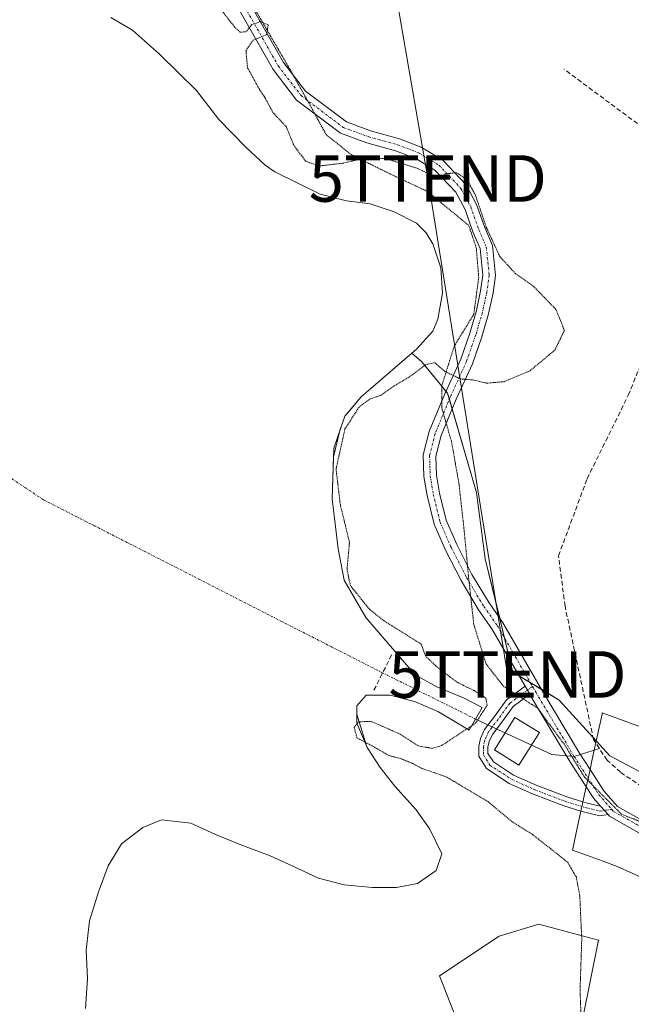
# Model space of a CAD drawing. Units: metres. Extents: x 598281 to 601763, y 4652781 to 4655142.
# Drawn here: x 599738 to 599869, y 4654512 to 4654724 of the extents above; entities that cross this region are included whole.
import ezdxf
from ezdxf.enums import TextEntityAlignment as Align

# ---------------------------------------------------------------- set-up
doc = ezdxf.new("R2010")
doc.units = ezdxf.units.M
doc.header["$MEASUREMENT"] = 0
for name, pattern in [('TRAZO_Y_PUNTO', [1, 0.5, -0.25, 0, -0.25]), ('TRAZOS2', [0.375, 0.25, -0.125]), ('TRAZOSX2', [1.5, 1, -0.5])]:
    doc.linetypes.add(name, pattern=pattern)
doc.layers.get('0').update_dxf_attribs({"lineweight": 5})
for name, color, linetype, lineweight in [('Camino', 19, 'Continuous', 0), ('Camino Cxs', 19, 'Continuous', 0), ('Camino eje', 39, 'TRAZO_Y_PUNTO', 13), ('Corriente artificial lineal', 5, 'TRAZOSX2', 13), ('Corriente natural eje', 5, 'TRAZO_Y_PUNTO', 0), ('Corriente natural lineal', 142, 'Continuous', 13), ('Cultivos herbáceos CxS', 92, 'Continuous', 0), ('Curva de nivel normal depresión', 36, 'TRAZOS2', 0), ('Edificación ligera', 1, 'Continuous', 0), ('Edificación ligera Cxs', 1, 'Continuous', 0), ('Estanque', 2, 'Continuous', 0), ('Estanque Cxs', 2, 'Continuous', 0), ('Matorral', 135, 'Continuous', 0), ('Matorral CxS', 135, 'Continuous', 0), ('Muro lineal', 1, 'TRAZOSX2', 13), ('Pista no pavimentada', 254, 'Continuous', 13), ('Pista no pavimentada Cxs', 254, 'Continuous', 0), ('Pista pavimentada eje', 135, 'TRAZO_Y_PUNTO', 0), ('Suelo desnudo', 252, 'Continuous', 0), ('Suelo desnudo CxS', 43, 'Continuous', 0), ('Tendido', 6, 'Continuous', 0), ('Torre de tendido puntual', 7, 'Continuous', 0), ('Vía pecuaria', 92, 'Continuous', 13), ('Vía pecuaria CxS', 92, 'Continuous', 13), ('Vía pecuaria eje', 92, 'TRAZOS2', 0)]:
    doc.layers.add(name, color=color, linetype=linetype, lineweight=lineweight)

# ---------------------------------------------------------------- blocks, each defined once
blk = doc.blocks.new('*U153')
at = {"layer": 'Cultivos herbáceos CxS', "color": 92, "linetype": 'Continuous', "lineweight": 0}
for points in [[(599833.97, 4654502.96, 465.13), (599827.99, 4654518.33, 464.09), (599840.8, 4654526.87, 464.14), (599849.34, 4654529.43, 464.21), (599855.74, 4654527.72, 464.4), (599862.14, 4654526.01, 466.12), (599858.73, 4654508.93, 465.17)], [(599899.01, 4654547.43, 469.18), (599864.59, 4654565.61, 468.26), (599853.71, 4654577.6, 466.67), (599843.78, 4654583.6, 465.85), (599837.8, 4654607.97, 466.59), (599835.96, 4654622.23, 466.67), (599829.72, 4654643.52, 465.27), (599824.17, 4654650.25, 464.7), (599822, 4654652.14, 464.35), (599823.02, 4654653.02, 464.36), (599826.54, 4654656.87, 464.61), (599827.66, 4654659.43, 464.5), (599828.62, 4654665.04, 464.4), (599828.3, 4654670.48, 464.26), (599826.54, 4654675.61, 464.22), (599825.09, 4654678.01, 464.27), (599823.01, 4654680.09, 464.17), (599818.21, 4654682.49, 464.23), (599813.08, 4654684.25, 464.1), (599807.95, 4654684.89, 464.13), (599802.35, 4654686.33, 464.18), (599792.58, 4654691.13, 464.31), (599790.49, 4654692.57, 464.26), (599786.33, 4654696.42, 464.31), (599780.56, 4654702.34, 464.07), (599775.75, 4654708.59, 464.11), (599767.74, 4654716.43, 464.04), (599761.97, 4654721.55, 464.14), (599757.33, 4654724.27, 464.23)]]:
    blk.add_polyline3d(points, dxfattribs=at)
blk = doc.blocks.new('*U161')
at = {"layer": 'Matorral CxS', "color": 135, "linetype": 'Continuous', "lineweight": 0}
for points in [[(599858.73, 4654508.93, 465.17), (599862.14, 4654526.01, 466.12), (599855.74, 4654527.72, 464.4), (599849.34, 4654529.43, 464.21), (599840.8, 4654526.87, 464.14), (599827.99, 4654518.33, 464.09), (599833.97, 4654502.96, 465.13)], [(599751.86, 4654511.33, 464.01), (599752.27, 4654517.71, 463.91), (599752.01, 4654523.86, 463.8), (599752.75, 4654530.14, 463.62), (599754.62, 4654536.4, 463.6), (599756.71, 4654541.95, 463.6), (599759.63, 4654546.67, 463.43), (599764.15, 4654550.17, 463.43), (599768.21, 4654551.82, 463.59), (599774.53, 4654551.11, 463.46), (599779.82, 4654548.72, 463.31), (599785.23, 4654546.5, 463.36), (599791.55, 4654544.08, 463.25), (599796.32, 4654541.99, 463.23), (599801.95, 4654539.29, 463.19), (599807.47, 4654537.86, 463.33), (599813.61, 4654537.28, 463.72), (599818.73, 4654537.29, 463.82), (599823.26, 4654538.17, 464.07), (599827.23, 4654540.98, 464.18), (599828.47, 4654544.56, 464.22), (599825.93, 4654549.84, 464.04), (599822.98, 4654554.03, 463.95), (599818.37, 4654559.09, 463.88), (599815.19, 4654563.06, 464.12), (599812.41, 4654567.4, 464.57), (599812.27, 4654567.72, 464.61), (599812.31, 4654567.76, 464.63), (599810.19, 4654574.59, 464.38), (599810.2, 4654576.36, 463.92), (599812.2, 4654578.66, 463.41), (599817.36, 4654578.67, 463.57), (599822.79, 4654577.22, 463.97), (599827.77, 4654575.08, 464.08), (599832.18, 4654572.39, 464.02), (599834.38, 4654571.14, 464.76), (599837.17, 4654575.96, 464.73), (599833.16, 4654578.07, 464.33), (599827.54, 4654580.38, 464.49), (599822.63, 4654583.05, 464.21), (599822.65, 4654583.05, 464.21), (599812.15, 4654595.36, 464.05), (599807.5, 4654603.37, 464.45), (599806.22, 4654610.1, 464.09), (599804.93, 4654620.83, 464.42), (599805.19, 4654629.84, 464.68), (599806.57, 4654635.52, 464.46), (599807.65, 4654638.6, 464.1), (599808.56, 4654639.68, 464.27), (599811.17, 4654642.77, 464.73), (599822, 4654652.14, 464.35), (599824.17, 4654650.25, 464.7), (599829.72, 4654643.52, 465.27), (599835.96, 4654622.23, 466.67), (599837.8, 4654607.97, 466.59), (599843.78, 4654583.6, 465.85), (599843.78, 4654583.6, 465.85), (599853.71, 4654577.6, 466.67), (599864.59, 4654565.61, 468.26), (599899.01, 4654547.43, 469.18)]]:
    blk.add_polyline3d(points, dxfattribs=at)
blk = doc.blocks.new('5TTEND')
blk.add_text('5TTEND', height=10).set_placement((0, 0), align=Align.MIDDLE_CENTER)

msp = doc.modelspace()

# ---------------------------------------------------------------- linework, layer by layer
at = {"layer": 'Camino', "color": 19, "linetype": 'Continuous', "lineweight": 0}
for points in [[(599858.41, 4654553.73, 467.76), (599854.71, 4654554.86, 467.33), (599847.98, 4654557.42, 466.38), (599842.96, 4654559.69, 465.87), (599838.11, 4654562.87, 465.57), (599836.41, 4654565.52, 465.54), (599836.41, 4654567.67, 465.5), (599836.77, 4654569.3, 465.4), (599837.66, 4654571.25, 465.22), (599839.78, 4654574.03, 465.24), (599842.41, 4654577.64, 465.57), (599846.39, 4654580.57, 465.85)], [(599847.4, 4654578.82, 465.85), (599843.84, 4654576.21, 465.61), (599841.39, 4654572.83, 465.46), (599839.38, 4654570.21, 465.41), (599838.68, 4654568.67, 465.5), (599838.41, 4654567.45, 465.53), (599838.41, 4654566.1, 465.55), (599839.56, 4654564.31, 465.6), (599843.92, 4654561.45, 465.8), (599848.75, 4654559.27, 466.44), (599855.35, 4654556.76, 467.35), (599858.84, 4654555.69, 467.72)], [(599846.39, 4654580.57, 465.85), (599847.4, 4654578.82, 465.85)], [(599858.84, 4654555.69, 467.72), (599859.77, 4654555.41, 467.81)], [(599864.23, 4654552.97, 468.29), (599862.48, 4654552.71, 468.14), (599859.25, 4654553.48, 467.85), (599858.41, 4654553.73, 467.76)], [(599859.77, 4654555.41, 467.81), (599862.57, 4654554.75, 468.08), (599862.64, 4654554.76, 468.08)], [(599862.64, 4654554.76, 468.08), (599864.23, 4654552.97, 468.29)]]:
    msp.add_polyline3d(points, dxfattribs=at)
at = {"layer": 'Camino Cxs', "color": 19, "linetype": 'Continuous', "lineweight": 0}
msp.add_polyline3d([(599859.77, 4654555.41, 467.81), (599862.57, 4654554.75, 468.08), (599862.64, 4654554.76, 468.08), (599864.23, 4654552.97, 468.29), (599862.48, 4654552.71, 468.14), (599859.25, 4654553.48, 467.85), (599858.41, 4654553.73, 467.76), (599854.71, 4654554.86, 467.33), (599847.98, 4654557.42, 466.38), (599842.96, 4654559.69, 465.87), (599838.11, 4654562.87, 465.57), (599836.41, 4654565.52, 465.54), (599836.41, 4654567.67, 465.5), (599836.77, 4654569.3, 465.4), (599837.66, 4654571.25, 465.22), (599839.78, 4654574.03, 465.24), (599842.41, 4654577.64, 465.57), (599846.39, 4654580.57, 465.85), (599847.4, 4654578.82, 465.85), (599843.84, 4654576.21, 465.61), (599841.39, 4654572.83, 465.46), (599839.38, 4654570.21, 465.41), (599838.68, 4654568.67, 465.5), (599838.41, 4654567.45, 465.53), (599838.41, 4654566.1, 465.55), (599839.56, 4654564.31, 465.6), (599843.92, 4654561.45, 465.8), (599848.75, 4654559.27, 466.44), (599855.35, 4654556.76, 467.35), (599858.84, 4654555.69, 467.72), (599859.77, 4654555.41, 467.81)], close=True, dxfattribs=at)
at = {"layer": 'Camino eje', "color": 39, "linetype": 'TRAZO_Y_PUNTO', "lineweight": 13}
msp.add_polyline3d([(599847.99, 4654580.5, 465.99), (599843.12, 4654576.92, 465.59), (599840.58, 4654573.43, 465.35), (599838.52, 4654570.73, 465.33), (599837.73, 4654568.99, 465.46), (599837.41, 4654567.56, 465.52), (599837.41, 4654565.81, 465.55), (599838.84, 4654563.59, 465.61), (599843.44, 4654560.57, 465.84), (599848.36, 4654558.35, 466.47), (599855.03, 4654555.81, 467.34), (599859.51, 4654554.44, 467.83), (599862.52, 4654553.73, 468.13), (599865.03, 4654554.1, 468.31)], dxfattribs=at)
at = {"layer": 'Corriente artificial lineal', "color": 5, "linetype": 'TRAZOSX2', "lineweight": 13}
msp.add_polyline3d([(599900.41, 4654545.05, 469.22), (599900.3, 4654545.12, 469.22), (599878.96, 4654553.87, 469.11), (599866.92, 4654562.07, 468.34), (599864.01, 4654564.67, 468.02), (599862.36, 4654567.18, 468.03), (599861.1, 4654569.1, 467.95), (599854.98, 4654597.77, 467.98), (599853.57, 4654608.58, 468.04), (599859.74, 4654625.17, 468.27), (599868.59, 4654643.11, 468.1), (599872.65, 4654653.12, 468.28), (599881.47, 4654677.03, 468.09), (599883.68, 4654685.44, 468.01), (599882.59, 4654692.55, 467.67), (599854.75, 4654713.2, 467.44)], dxfattribs=at)
at = {"layer": 'Corriente natural eje', "color": 5, "linetype": 'TRAZO_Y_PUNTO', "lineweight": 0}
msp.add_polyline3d([(599835.75, 4654573.51, 464.66), (599815.75, 4654583.42, 463.32), (599742.82, 4654620.63, 463.14), (599688.61, 4654656.61, 463.14), (599641.78, 4654702.65, 463.14), (599607.64, 4654747.9, 463.15), (599592.56, 4654782.82, 463.16)], dxfattribs=at)
at = {"layer": 'Corriente natural lineal', "color": 142, "linetype": 'Continuous', "lineweight": 13}
msp.add_polyline3d([(599862.36, 4654567.18, 468.03), (599856.94, 4654565.44, 466.82), (599852.14, 4654565.88, 466.27), (599835.75, 4654573.51, 464.66)], dxfattribs=at)
at = {"layer": 'Cultivos herbáceos CxS', "color": 92, "linetype": 'Continuous', "lineweight": 0}
for points in [[(599822, 4654652.14, 464.35), (599823.02, 4654653.02, 464.36), (599826.54, 4654656.87, 464.61), (599827.66, 4654659.43, 464.5), (599828.62, 4654665.04, 464.4), (599828.3, 4654670.48, 464.26), (599826.54, 4654675.61, 464.22), (599825.09, 4654678.01, 464.27), (599823.01, 4654680.09, 464.17), (599818.21, 4654682.49, 464.23), (599813.08, 4654684.25, 464.1), (599807.95, 4654684.89, 464.13), (599802.35, 4654686.33, 464.18), (599792.58, 4654691.13, 464.31), (599790.49, 4654692.57, 464.26), (599786.33, 4654696.42, 464.31), (599780.56, 4654702.34, 464.07), (599775.75, 4654708.59, 464.11), (599767.74, 4654716.43, 464.04), (599761.97, 4654721.55, 464.14), (599757.33, 4654724.27, 464.23)], [(599899.01, 4654547.43, 469.18), (599864.59, 4654565.61, 468.26), (599861.68, 4654568.81, 468.08), (599861, 4654569.56, 467.96), (599853.71, 4654577.6, 466.67), (599849.89, 4654579.9, 466.1), (599847.5, 4654581.35, 465.99), (599845.1, 4654582.8, 465.88), (599843.78, 4654583.6, 465.85), (599843.14, 4654586.18, 465.86), (599841.99, 4654590.87, 465.89), (599840.93, 4654595.21, 466.01), (599837.8, 4654607.97, 466.59), (599835.96, 4654622.23, 466.67), (599830.7, 4654640.16, 465.59), (599830.1, 4654642.23, 465.39), (599829.72, 4654643.52, 465.27), (599829.37, 4654643.94, 465.25), (599828.48, 4654645.02, 465.22), (599824.17, 4654650.25, 464.7), (599822, 4654652.14, 464.35)], [(599833.97, 4654502.96, 465.13), (599827.99, 4654518.33, 464.09), (599840.8, 4654526.87, 464.14), (599849.34, 4654529.43, 464.21), (599855.74, 4654527.72, 464.4), (599862.14, 4654526.01, 466.12), (599858.73, 4654508.94, 465.17)]]:
    msp.add_polyline3d(points, dxfattribs=at)
at = {"layer": 'Curva de nivel normal depresión', "color": 36, "linetype": 'TRAZOS2', "lineweight": 0}
msp.add_polyline3d([(599858.56, 4654505.34, 465), (599858.21, 4654515.37, 465), (599858.58, 4654526.26, 465), (599858.14, 4654535.61, 465), (599857.41, 4654539.52, 465), (599855.52, 4654542.73, 465), (599852.56, 4654545.11, 465), (599847.88, 4654548.77, 465), (599843.56, 4654551.46, 465), (599838.49, 4654555.7, 465), (599829.53, 4654561.04, 465), (599824.14, 4654562.92, 465), (599822.14, 4654563.99, 465), (599819.74, 4654564.97, 465), (599817.16, 4654565.65, 465), (599813.5, 4654567.74, 465), (599810.24, 4654569.46, 465), (599809.61, 4654571.74, 465), (599810.58, 4654572.9, 465), (599813.25, 4654573.02, 465), (599815.76, 4654571.92, 465), (599819.3, 4654570.36, 465), (599823.43, 4654567.74, 465), (599826.41, 4654567.21, 465), (599828.41, 4654567.8, 465), (599835.74, 4654572.61, 465), (599838.22, 4654576.48, 465), (599837.96, 4654577.99, 465), (599835.68, 4654579.5, 465), (599831.77, 4654581.41, 465), (599827.52, 4654584.63, 465), (599824.96, 4654587.07, 465), (599824.07, 4654589.6, 465), (599816.06, 4654594.61, 465), (599812.9, 4654597.12, 465), (599808.82, 4654602.19, 465), (599808.1, 4654605.67, 465), (599808.62, 4654611.48, 465), (599806.66, 4654619.54, 465), (599805.73, 4654627.24, 465), (599807.66, 4654635.88, 465), (599810.69, 4654640.57, 465), (599813.05, 4654642.3, 465), (599815.42, 4654643.11, 465), (599817.94, 4654644.92, 465), (599821.5, 4654647.04, 465), (599825.06, 4654649.7, 465), (599827.02, 4654650.08, 465), (599829.06, 4654648.25, 465), (599832.49, 4654646.62, 465), (599835.42, 4654646.36, 465), (599838.12, 4654645.69, 465), (599841.88, 4654646.02, 465), (599847.46, 4654648.38, 465), (599852.79, 4654652.81, 465), (599854.84, 4654657.04, 465), (599853.03, 4654661.56, 465), (599848.16, 4654666.55, 465), (599844.31, 4654669.26, 465), (599840.95, 4654672.91, 465), (599838.04, 4654679.24, 465), (599835.7, 4654686.14, 465), (599833.9, 4654689.42, 465), (599831.68, 4654690.94, 465), (599829.25, 4654690.69, 465), (599827.63, 4654689.49, 465), (599826.5, 4654690.34, 465), (599823.16, 4654691.9, 465), (599816.52, 4654693.92, 465), (599812.52, 4654694.23, 465), (599807.4, 4654693, 465), (599802.12, 4654692.38, 465), (599799.16, 4654693.43, 465), (599796.57, 4654696.98, 465), (599795.05, 4654700.79, 465), (599792.24, 4654703.76, 465), (599790.37, 4654707.22, 465), (599789.15, 4654709, 465), (599786.7, 4654713.51, 465), (599786.37, 4654717.16, 465), (599787.9, 4654719.43, 465), (599790.8, 4654720.62, 465), (599791.14, 4654722.7, 465), (599789.47, 4654723.41, 465), (599787.64, 4654722.76, 465), (599786.37, 4654721.22, 465), (599785.11, 4654721.14, 465), (599783.9, 4654722.26, 465), (599778.15, 4654729.66, 465)], dxfattribs=at)
at = {"layer": 'Edificación ligera', "color": 1, "linetype": 'Continuous', "lineweight": 0}
msp.add_polyline3d([(599849.46, 4654570.6, 466.77), (599845.06, 4654563.6, 467), (599839.83, 4654566.87, 466.94), (599844.21, 4654573.87, 469.01), (599849.46, 4654570.6, 466.77)], dxfattribs=at)
at = {"layer": 'Edificación ligera Cxs', "color": 1, "linetype": 'Continuous', "lineweight": 0}
msp.add_polyline3d([(599849.46, 4654570.6, 466.77), (599845.06, 4654563.6, 467), (599839.83, 4654566.87, 466.94), (599844.21, 4654573.87, 469.01), (599849.46, 4654570.6, 466.77)], close=True, dxfattribs=at)
at = {"layer": 'Estanque', "color": 2, "linetype": 'Continuous', "lineweight": 0}
for points in [[(599757.33, 4654724.27, 464.23), (599761.97, 4654721.55, 464.14), (599767.74, 4654716.43, 464.04), (599775.75, 4654708.59, 464.11), (599780.56, 4654702.34, 464.07), (599786.33, 4654696.42, 464.31), (599790.49, 4654692.57, 464.26), (599792.58, 4654691.13, 464.31), (599802.35, 4654686.33, 464.18), (599807.95, 4654684.89, 464.13), (599813.08, 4654684.25, 464.1), (599818.21, 4654682.49, 464.23), (599823.01, 4654680.09, 464.17), (599825.09, 4654678.01, 464.27), (599826.54, 4654675.61, 464.22), (599828.3, 4654670.48, 464.26), (599828.62, 4654665.04, 464.4), (599827.66, 4654659.43, 464.5), (599826.54, 4654656.87, 464.61), (599823.02, 4654653.02, 464.36), (599811.17, 4654642.77, 464.73)], [(599811.17, 4654642.77, 464.73), (599807.65, 4654638.6, 464.1), (599805.25, 4654631.72, 464.58), (599804.93, 4654620.83, 464.42), (599806.22, 4654610.1, 464.09), (599807.5, 4654603.37, 464.45), (599812.15, 4654595.36, 464.05), (599822.65, 4654583.05, 464.21), (599822.63, 4654583.05, 464.21), (599827.54, 4654580.38, 464.49), (599833.16, 4654578.07, 464.33), (599837.17, 4654575.96, 464.73), (599834.38, 4654571.14, 464.76), (599832.18, 4654572.39, 464.02), (599827.77, 4654575.08, 464.08), (599822.79, 4654577.22, 463.97), (599817.36, 4654578.67, 463.57), (599812.2, 4654578.66, 463.41), (599810.2, 4654576.36, 463.92), (599810.18, 4654572.62, 464.61), (599812.41, 4654567.4, 464.57), (599815.19, 4654563.06, 464.12), (599818.37, 4654559.09, 463.88), (599822.98, 4654554.03, 463.95), (599825.93, 4654549.84, 464.04), (599828.47, 4654544.56, 464.22), (599827.23, 4654540.98, 464.18), (599823.26, 4654538.17, 464.07), (599818.73, 4654537.29, 463.82), (599813.61, 4654537.28, 463.72), (599807.47, 4654537.86, 463.33), (599801.95, 4654539.29, 463.19), (599796.32, 4654541.99, 463.23), (599791.55, 4654544.08, 463.25), (599785.23, 4654546.5, 463.36), (599779.82, 4654548.72, 463.31), (599774.53, 4654551.11, 463.46), (599768.21, 4654551.82, 463.59), (599764.15, 4654550.17, 463.43), (599759.63, 4654546.67, 463.43), (599756.71, 4654541.95, 463.6), (599754.62, 4654536.4, 463.6), (599752.75, 4654530.14, 463.62), (599752.01, 4654523.86, 463.8), (599752.27, 4654517.71, 463.91), (599751.86, 4654511.33, 464.01)]]:
    msp.add_polyline3d(points, dxfattribs=at)
at = {"layer": 'Estanque Cxs', "color": 2, "linetype": 'Continuous', "lineweight": 0}
msp.add_polyline3d([(599757.33, 4654724.27, 464.23), (599761.97, 4654721.55, 464.14), (599767.74, 4654716.43, 464.04), (599775.75, 4654708.59, 464.11), (599780.56, 4654702.34, 464.07), (599786.33, 4654696.42, 464.31), (599790.49, 4654692.57, 464.26), (599792.58, 4654691.13, 464.31), (599802.35, 4654686.33, 464.18), (599807.95, 4654684.89, 464.13), (599813.08, 4654684.25, 464.1), (599818.21, 4654682.49, 464.23), (599823.01, 4654680.09, 464.17), (599825.09, 4654678.01, 464.27), (599826.54, 4654675.61, 464.22), (599828.3, 4654670.48, 464.26), (599828.62, 4654665.04, 464.4), (599827.66, 4654659.43, 464.5), (599826.54, 4654656.87, 464.61), (599823.02, 4654653.02, 464.36), (599811.17, 4654642.77, 464.73), (599811.17, 4654642.77, 464.73), (599807.65, 4654638.6, 464.1), (599805.25, 4654631.72, 464.58), (599804.93, 4654620.83, 464.42), (599806.22, 4654610.1, 464.09), (599807.5, 4654603.37, 464.45), (599812.15, 4654595.36, 464.05), (599822.65, 4654583.05, 464.21), (599822.63, 4654583.05, 464.21), (599827.54, 4654580.38, 464.49), (599833.16, 4654578.07, 464.33), (599837.17, 4654575.96, 464.73), (599834.38, 4654571.14, 464.76), (599832.18, 4654572.39, 464.02), (599827.77, 4654575.08, 464.08), (599822.79, 4654577.22, 463.97), (599817.36, 4654578.67, 463.57), (599812.2, 4654578.66, 463.41), (599810.2, 4654576.36, 463.92), (599810.18, 4654572.62, 464.61), (599812.41, 4654567.4, 464.57), (599815.19, 4654563.06, 464.12), (599818.37, 4654559.09, 463.88), (599822.98, 4654554.03, 463.95), (599825.93, 4654549.84, 464.04), (599828.47, 4654544.56, 464.22), (599827.23, 4654540.98, 464.18), (599823.26, 4654538.17, 464.07), (599818.73, 4654537.29, 463.82), (599813.61, 4654537.28, 463.72), (599807.47, 4654537.86, 463.33), (599801.95, 4654539.29, 463.19), (599796.32, 4654541.99, 463.23), (599791.55, 4654544.08, 463.25), (599785.23, 4654546.5, 463.36), (599779.82, 4654548.72, 463.31), (599774.53, 4654551.11, 463.46), (599768.21, 4654551.82, 463.59), (599764.15, 4654550.17, 463.43), (599759.63, 4654546.67, 463.43), (599756.71, 4654541.95, 463.6), (599754.62, 4654536.4, 463.6), (599752.75, 4654530.14, 463.62), (599752.01, 4654523.86, 463.8), (599752.27, 4654517.71, 463.91), (599751.86, 4654511.33, 464.01)], dxfattribs=at)
at = {"layer": 'Matorral', "color": 135, "linetype": 'Continuous', "lineweight": 0}
for points in [[(599822, 4654652.14, 464.35), (599811.17, 4654642.77, 464.73), (599808.56, 4654639.68, 464.27), (599807.65, 4654638.6, 464.1), (599806.57, 4654635.52, 464.46), (599805.19, 4654629.84, 464.68), (599804.93, 4654620.83, 464.42), (599806.22, 4654610.1, 464.09), (599807.5, 4654603.37, 464.45), (599812.15, 4654595.36, 464.05), (599822.65, 4654583.05, 464.21), (599822.63, 4654583.05, 464.21), (599827.54, 4654580.38, 464.49), (599833.16, 4654578.07, 464.33), (599837.17, 4654575.96, 464.73), (599835.75, 4654573.51, 464.66), (599834.38, 4654571.14, 464.76), (599832.18, 4654572.39, 464.02), (599827.77, 4654575.08, 464.08), (599822.79, 4654577.22, 463.97), (599817.36, 4654578.67, 463.57), (599812.2, 4654578.66, 463.41), (599810.2, 4654576.36, 463.92), (599810.19, 4654574.59, 464.38), (599812.31, 4654567.76, 464.63), (599812.27, 4654567.72, 464.61), (599812.41, 4654567.4, 464.57), (599815.19, 4654563.06, 464.12), (599818.37, 4654559.09, 463.88), (599822.98, 4654554.03, 463.95), (599825.93, 4654549.84, 464.04), (599828.47, 4654544.56, 464.22), (599827.23, 4654540.98, 464.18), (599823.26, 4654538.17, 464.07), (599818.73, 4654537.29, 463.82), (599813.61, 4654537.28, 463.72), (599807.47, 4654537.86, 463.33), (599801.95, 4654539.29, 463.19), (599796.32, 4654541.99, 463.23), (599791.55, 4654544.08, 463.25), (599785.23, 4654546.5, 463.36), (599779.82, 4654548.72, 463.31), (599774.53, 4654551.11, 463.46), (599768.21, 4654551.82, 463.59), (599764.15, 4654550.17, 463.43), (599759.63, 4654546.67, 463.43), (599756.71, 4654541.95, 463.6), (599754.62, 4654536.4, 463.6), (599752.75, 4654530.14, 463.62), (599752.01, 4654523.86, 463.8), (599752.27, 4654517.71, 463.91), (599751.86, 4654511.33, 464.01)], [(599899.01, 4654547.43, 469.18), (599864.59, 4654565.61, 468.26), (599861.68, 4654568.81, 468.08), (599861, 4654569.56, 467.96), (599853.71, 4654577.6, 466.67), (599849.89, 4654579.9, 466.1), (599847.5, 4654581.35, 465.99), (599845.1, 4654582.8, 465.88), (599843.78, 4654583.6, 465.85), (599843.14, 4654586.18, 465.86), (599841.99, 4654590.87, 465.89), (599840.93, 4654595.21, 466.01), (599837.8, 4654607.97, 466.59), (599835.96, 4654622.23, 466.67), (599830.7, 4654640.16, 465.59), (599830.1, 4654642.23, 465.39), (599829.72, 4654643.52, 465.27), (599829.37, 4654643.94, 465.25), (599828.48, 4654645.02, 465.22), (599824.17, 4654650.25, 464.7), (599822, 4654652.14, 464.35)], [(599833.97, 4654502.96, 465.13), (599827.99, 4654518.33, 464.09), (599840.8, 4654526.87, 464.14), (599849.34, 4654529.43, 464.21), (599855.74, 4654527.72, 464.4), (599862.14, 4654526.01, 466.12), (599858.73, 4654508.94, 465.17)]]:
    msp.add_polyline3d(points, dxfattribs=at)
at = {"layer": 'Muro lineal', "color": 1, "linetype": 'TRAZOSX2', "lineweight": 13}
msp.add_polyline3d([(599817.69, 4654587.3, 464.58), (599813.74, 4654579.41, 464.15)], dxfattribs=at)
at = {"layer": 'Pista no pavimentada', "color": 254, "linetype": 'Continuous', "lineweight": 13}
for points in [[(599786.19, 4654729.15, 465.14), (599794.44, 4654714.62, 465.19), (599799.16, 4654708.49, 465.38), (599807.99, 4654701.84, 465.67), (599813.17, 4654699.95, 465.71), (599819.4, 4654698.22, 465.42), (599824.07, 4654696.44, 465.28), (599828.69, 4654693.63, 465.13), (599833.71, 4654688.34, 464.92), (599835.96, 4654684.12, 464.9), (599837.7, 4654679.17, 464.97), (599839.35, 4654675.32, 465), (599840.05, 4654668.87, 464.61), (599839.49, 4654665.08, 464.48), (599838.54, 4654660.62, 464.44), (599837.06, 4654655.65, 464.51), (599835.05, 4654649.87, 464.74), (599831.59, 4654642.29, 465.33), (599828.33, 4654634.47, 466.27), (599827.21, 4654629.99, 466.72), (599827.33, 4654625.9, 466.95), (599827.97, 4654622.07, 467), (599829.39, 4654616.28, 466.85), (599831.71, 4654611, 466.64), (599834.97, 4654604.59, 466.33), (599838.63, 4654598.46, 466.12), (599841.54, 4654594.35, 465.98), (599849.91, 4654579.88, 466.1), (599858.09, 4654566.15, 467.01), (599860.35, 4654562.66, 467.36)], [(599846.39, 4654580.57, 465.85), (599839.27, 4654592.89, 465.77), (599836.36, 4654596.98, 465.86), (599832.61, 4654603.28, 466.26), (599829.26, 4654609.84, 466.62), (599826.82, 4654615.41, 466.92), (599825.33, 4654621.53, 467.12), (599824.64, 4654625.63, 467.09), (599824.5, 4654630.28, 466.85), (599825.76, 4654635.32, 466.31), (599829.12, 4654643.37, 465.31), (599832.54, 4654650.88, 464.73), (599834.49, 4654656.48, 464.48), (599835.92, 4654661.29, 464.44), (599836.83, 4654665.56, 464.42), (599837.33, 4654668.92, 464.49), (599836.71, 4654674.63, 464.67), (599835.18, 4654678.19, 464.73), (599833.48, 4654683.03, 464.72), (599831.5, 4654686.75, 464.74), (599826.98, 4654691.51, 464.93), (599822.88, 4654694, 465.1), (599818.55, 4654695.65, 465.09), (599812.35, 4654697.37, 465.4), (599806.68, 4654699.44, 465.52), (599797.25, 4654706.55, 465.27), (599792.18, 4654713.12, 465.1), (599783.76, 4654727.97, 465.07)], [(599846.39, 4654580.57, 465.85), (599847.4, 4654578.82, 465.85)], [(599859.54, 4654558.93, 467.61), (599855.8, 4654564.73, 466.75), (599847.58, 4654578.52, 465.85), (599847.4, 4654578.82, 465.85)], [(599860.35, 4654562.66, 467.36), (599863.31, 4654558.06, 467.95), (599866.27, 4654554.73, 468.38), (599872.17, 4654551.39, 468.91), (599878.05, 4654547.87, 469.25), (599888.62, 4654543.56, 469.45), (599899.46, 4654540.26, 469.3), (599900.59, 4654539.86, 469.29)], [(599862.64, 4654554.76, 468.08), (599861.16, 4654556.42, 467.87), (599859.54, 4654558.93, 467.61)], [(599862.64, 4654554.76, 468.08), (599864.23, 4654552.97, 468.29)], [(599939.46, 4654495.22, 469.41), (599941.62, 4654498.98, 469.93), (599942.8, 4654505.43, 470.1), (599942.6, 4654507.94, 470.06), (599941.96, 4654510.24, 470), (599939.37, 4654513.91, 469.79), (599935.76, 4654518.14, 469.64), (599931.64, 4654521.96, 469.43), (599925.93, 4654526.21, 469.31), (599920.03, 4654529.73, 469.23), (599914.83, 4654532.02, 469.12), (599909.41, 4654534.21, 469.21), (599904.36, 4654535.68, 469.12), (599898.62, 4654537.69, 469.28), (599898.57, 4654537.71, 469.28), (599887.71, 4654541.02, 469.42), (599876.84, 4654545.44, 469.24), (599870.82, 4654549.06, 468.91), (599864.55, 4654552.6, 468.33), (599864.23, 4654552.97, 468.29)]]:
    msp.add_polyline3d(points, dxfattribs=at)
at = {"layer": 'Pista no pavimentada Cxs', "color": 254, "linetype": 'Continuous', "lineweight": 0}
for points in [[(599786.19, 4654729.15, 465.14), (599794.44, 4654714.62, 465.19), (599799.16, 4654708.49, 465.38), (599807.99, 4654701.84, 465.67), (599813.17, 4654699.95, 465.71), (599819.4, 4654698.22, 465.42), (599824.07, 4654696.44, 465.28), (599828.69, 4654693.63, 465.13), (599833.71, 4654688.34, 464.92), (599835.96, 4654684.12, 464.9), (599837.7, 4654679.17, 464.97), (599839.35, 4654675.32, 465), (599840.05, 4654668.87, 464.61), (599839.49, 4654665.08, 464.48), (599838.54, 4654660.62, 464.44), (599837.06, 4654655.65, 464.51), (599835.05, 4654649.87, 464.74), (599831.59, 4654642.29, 465.33), (599828.33, 4654634.47, 466.27), (599827.21, 4654629.99, 466.72), (599827.33, 4654625.9, 466.95), (599827.97, 4654622.07, 467), (599829.39, 4654616.28, 466.85), (599831.71, 4654611, 466.64), (599834.97, 4654604.59, 466.33), (599838.63, 4654598.46, 466.12), (599841.54, 4654594.35, 465.98), (599849.91, 4654579.88, 466.1), (599858.09, 4654566.15, 467.01), (599860.35, 4654562.66, 467.36), (599863.31, 4654558.06, 467.95), (599866.27, 4654554.73, 468.38), (599872.17, 4654551.39, 468.91)], [(599870.82, 4654549.06, 468.91), (599864.55, 4654552.6, 468.33), (599864.23, 4654552.97, 468.29), (599862.64, 4654554.76, 468.08), (599861.16, 4654556.42, 467.87), (599859.54, 4654558.93, 467.61), (599855.8, 4654564.73, 466.75), (599847.58, 4654578.52, 465.85), (599847.4, 4654578.82, 465.85), (599846.39, 4654580.57, 465.85), (599839.27, 4654592.89, 465.77), (599836.36, 4654596.98, 465.86), (599832.61, 4654603.28, 466.26), (599829.26, 4654609.84, 466.62), (599826.82, 4654615.41, 466.92), (599825.33, 4654621.53, 467.12), (599824.64, 4654625.63, 467.09), (599824.5, 4654630.28, 466.85), (599825.76, 4654635.32, 466.31), (599829.12, 4654643.37, 465.31), (599832.54, 4654650.88, 464.73), (599834.49, 4654656.48, 464.48), (599835.92, 4654661.29, 464.44), (599836.83, 4654665.56, 464.42), (599837.33, 4654668.92, 464.49), (599836.71, 4654674.63, 464.67), (599835.18, 4654678.19, 464.73), (599833.48, 4654683.03, 464.72), (599831.5, 4654686.75, 464.74), (599826.98, 4654691.51, 464.93), (599822.88, 4654694, 465.1), (599818.55, 4654695.65, 465.09), (599812.35, 4654697.37, 465.4), (599806.68, 4654699.44, 465.52), (599797.25, 4654706.55, 465.27), (599792.18, 4654713.12, 465.1), (599783.76, 4654727.97, 465.07)]]:
    msp.add_polyline3d(points, dxfattribs=at)
at = {"layer": 'Pista pavimentada eje', "color": 135, "linetype": 'TRAZO_Y_PUNTO', "lineweight": 0}
for points in [[(599784.98, 4654728.56, 465.1), (599793.31, 4654713.87, 465.13), (599798.21, 4654707.52, 465.32), (599807.33, 4654700.64, 465.58), (599812.76, 4654698.66, 465.6), (599818.98, 4654696.94, 465.27), (599823.47, 4654695.22, 465.19), (599827.84, 4654692.57, 465.04), (599832.6, 4654687.55, 464.83), (599834.72, 4654683.58, 464.81), (599836.44, 4654678.68, 464.75), (599838.03, 4654674.98, 464.83), (599838.69, 4654668.89, 464.55), (599838.16, 4654665.32, 464.45), (599837.23, 4654660.96, 464.42), (599835.78, 4654656.06, 464.5), (599833.79, 4654650.37, 464.74), (599830.35, 4654642.83, 465.31), (599827.05, 4654634.89, 466.29), (599825.85, 4654630.13, 466.79), (599825.99, 4654625.77, 467.04), (599826.65, 4654621.8, 467.08), (599828.1, 4654615.84, 466.89), (599830.48, 4654610.42, 466.63), (599833.79, 4654603.94, 466.29), (599837.5, 4654597.72, 465.98), (599840.41, 4654593.62, 465.85), (599847.99, 4654580.5, 465.99)], [(599847.99, 4654580.5, 465.99), (599848.74, 4654579.2, 465.97), (599856.94, 4654565.44, 466.82), (599862.24, 4654557.24, 467.91), (599865.03, 4654554.1, 468.31)], [(599865.03, 4654554.1, 468.31), (599865.41, 4654553.67, 468.37), (599871.5, 4654550.23, 468.91), (599877.45, 4654546.66, 469.24), (599888.16, 4654542.29, 469.43), (599899.01, 4654538.98, 469.31), (599902.01, 4654537.93, 469.24)]]:
    msp.add_polyline3d(points, dxfattribs=at)
at = {"layer": 'Suelo desnudo', "color": 252, "linetype": 'Continuous', "lineweight": 0}
for points in [[(599822, 4654652.14, 464.35), (599823.02, 4654653.02, 464.36), (599826.54, 4654656.87, 464.61), (599827.66, 4654659.43, 464.5), (599828.62, 4654665.04, 464.4), (599828.3, 4654670.48, 464.26), (599826.54, 4654675.61, 464.22), (599825.09, 4654678.01, 464.27), (599823.01, 4654680.09, 464.17), (599818.21, 4654682.49, 464.23), (599813.08, 4654684.25, 464.1), (599807.95, 4654684.89, 464.13), (599802.35, 4654686.33, 464.18), (599792.58, 4654691.13, 464.31), (599790.49, 4654692.57, 464.26), (599786.33, 4654696.42, 464.31), (599780.56, 4654702.34, 464.07), (599775.75, 4654708.59, 464.11), (599767.74, 4654716.43, 464.04), (599761.97, 4654721.55, 464.14), (599757.33, 4654724.27, 464.23)], [(599822, 4654652.14, 464.35), (599811.17, 4654642.77, 464.73), (599808.56, 4654639.68, 464.27), (599807.65, 4654638.6, 464.1), (599806.57, 4654635.52, 464.46), (599805.19, 4654629.84, 464.68), (599804.93, 4654620.83, 464.42), (599806.22, 4654610.1, 464.09), (599807.5, 4654603.37, 464.45), (599812.15, 4654595.36, 464.05), (599822.65, 4654583.05, 464.21), (599822.63, 4654583.05, 464.21), (599827.54, 4654580.38, 464.49), (599833.16, 4654578.07, 464.33), (599837.17, 4654575.96, 464.73), (599835.75, 4654573.51, 464.66), (599834.38, 4654571.14, 464.76), (599832.18, 4654572.39, 464.02), (599827.77, 4654575.08, 464.08), (599822.79, 4654577.22, 463.97), (599817.36, 4654578.67, 463.57), (599812.2, 4654578.66, 463.41), (599810.2, 4654576.36, 463.92), (599810.19, 4654574.59, 464.38), (599812.31, 4654567.76, 464.63), (599812.27, 4654567.72, 464.61), (599812.41, 4654567.4, 464.57), (599815.19, 4654563.06, 464.12), (599818.37, 4654559.09, 463.88), (599822.98, 4654554.03, 463.95), (599825.93, 4654549.84, 464.04), (599828.47, 4654544.56, 464.22), (599827.23, 4654540.98, 464.18), (599823.26, 4654538.17, 464.07), (599818.73, 4654537.29, 463.82), (599813.61, 4654537.28, 463.72), (599807.47, 4654537.86, 463.33), (599801.95, 4654539.29, 463.19), (599796.32, 4654541.99, 463.23), (599791.55, 4654544.08, 463.25), (599785.23, 4654546.5, 463.36), (599779.82, 4654548.72, 463.31), (599774.53, 4654551.11, 463.46), (599768.21, 4654551.82, 463.59), (599764.15, 4654550.17, 463.43), (599759.63, 4654546.67, 463.43), (599756.71, 4654541.95, 463.6), (599754.62, 4654536.4, 463.6), (599752.75, 4654530.14, 463.62), (599752.01, 4654523.86, 463.8), (599752.27, 4654517.71, 463.91), (599751.86, 4654511.33, 464.01)]]:
    msp.add_polyline3d(points, dxfattribs=at)
at = {"layer": 'Suelo desnudo CxS', "color": 43, "linetype": 'Continuous', "lineweight": 0}
msp.add_polyline3d([(599757.33, 4654724.27, 464.23), (599761.97, 4654721.55, 464.14), (599767.74, 4654716.43, 464.04), (599775.75, 4654708.59, 464.11), (599780.56, 4654702.34, 464.07), (599786.33, 4654696.42, 464.31), (599790.49, 4654692.57, 464.26), (599792.58, 4654691.13, 464.31), (599802.35, 4654686.33, 464.18), (599807.95, 4654684.89, 464.13), (599813.08, 4654684.25, 464.1), (599818.21, 4654682.49, 464.23), (599823.01, 4654680.09, 464.17), (599825.09, 4654678.01, 464.27), (599826.54, 4654675.61, 464.22), (599828.3, 4654670.48, 464.26), (599828.62, 4654665.04, 464.4), (599827.66, 4654659.43, 464.5), (599826.54, 4654656.87, 464.61), (599823.02, 4654653.02, 464.36), (599822, 4654652.14, 464.35), (599811.17, 4654642.77, 464.73), (599808.56, 4654639.68, 464.27), (599807.65, 4654638.6, 464.1), (599806.57, 4654635.52, 464.46), (599805.19, 4654629.84, 464.68), (599804.93, 4654620.83, 464.42), (599806.22, 4654610.1, 464.09), (599807.5, 4654603.37, 464.45), (599812.15, 4654595.36, 464.05), (599822.65, 4654583.05, 464.21), (599822.63, 4654583.05, 464.21), (599827.54, 4654580.38, 464.49), (599833.16, 4654578.07, 464.33), (599837.17, 4654575.96, 464.73), (599834.38, 4654571.14, 464.76), (599832.18, 4654572.39, 464.02), (599827.77, 4654575.08, 464.08), (599822.79, 4654577.22, 463.97), (599817.36, 4654578.67, 463.57), (599812.2, 4654578.66, 463.41), (599810.2, 4654576.36, 463.92), (599810.19, 4654574.59, 464.38), (599812.31, 4654567.76, 464.63), (599812.27, 4654567.72, 464.61), (599812.41, 4654567.4, 464.57), (599815.19, 4654563.06, 464.12), (599818.37, 4654559.09, 463.88), (599822.98, 4654554.03, 463.95), (599825.93, 4654549.84, 464.04), (599828.47, 4654544.56, 464.22), (599827.23, 4654540.98, 464.18), (599823.26, 4654538.17, 464.07), (599818.73, 4654537.29, 463.82), (599813.61, 4654537.28, 463.72), (599807.47, 4654537.86, 463.33), (599801.95, 4654539.29, 463.19), (599796.32, 4654541.99, 463.23), (599791.55, 4654544.08, 463.25), (599785.23, 4654546.5, 463.36), (599779.82, 4654548.72, 463.31), (599774.53, 4654551.11, 463.46), (599768.21, 4654551.82, 463.59), (599764.15, 4654550.17, 463.43), (599759.63, 4654546.67, 463.43), (599756.71, 4654541.95, 463.6), (599754.62, 4654536.4, 463.6), (599752.75, 4654530.14, 463.62), (599752.01, 4654523.86, 463.8), (599752.27, 4654517.71, 463.91), (599751.86, 4654511.33, 464.01)], dxfattribs=at)
at = {"layer": 'Tendido', "color": 6, "linetype": 'Continuous', "lineweight": 0}
msp.add_polyline3d([(599628.57, 4655112.68, 455.33), (599642.84, 4655029.18, 457.78), (599650.69, 4654980.41, 456.04), (599697.7, 4654920.3, 454.91), (599758.04, 4654844.65, 458.64), (599810.09, 4654778.75, 472.96), (599825.47, 4654689.69, 464.72), (599842.6, 4654583.09, 465.77)], dxfattribs=at)
at = {"layer": 'Vía pecuaria', "color": 92, "linetype": 'Continuous', "lineweight": 13}
for points in [[(599860.35, 4654562.66, 467.36), (599860.83, 4654564.91, 467.47), (599861.88, 4654569.74, 468.21), (599862.93, 4654574.56, 468.79), (599862.99, 4654574.84, 468.82), (599867.49, 4654573.2, 469.29), (599872, 4654571.56, 469.46), (599876.14, 4654569.76, 469.61), (599880.28, 4654567.96, 469.66), (599884.43, 4654566.16, 469.66), (599888.57, 4654564.36, 469.66), (599892.72, 4654562.56, 469.57), (599896.76, 4654560.81, 469.3)], [(599859.54, 4654558.93, 467.61), (599859.79, 4654560.08, 467.53), (599860.35, 4654562.66, 467.36)], [(599858.84, 4654555.69, 467.72), (599859.54, 4654558.93, 467.61)], [(599858.41, 4654553.73, 467.76), (599858.74, 4654555.25, 467.73), (599858.84, 4654555.69, 467.72)], [(599871.47, 4654539.4, 468.58), (599870.19, 4654539.99, 468.39), (599866.19, 4654541.84, 467.82), (599862.99, 4654543, 466.95), (599859.79, 4654544.15, 466.23), (599856.59, 4654545.31, 465.82), (599856.65, 4654545.59, 465.96), (599857.69, 4654550.42, 467.52), (599858.41, 4654553.73, 467.76)]]:
    msp.add_polyline3d(points, dxfattribs=at)
at = {"layer": 'Vía pecuaria CxS', "color": 92, "linetype": 'Continuous', "lineweight": 13}
msp.add_polyline3d([(599870.19, 4654539.99, 468.39), (599866.19, 4654541.84, 467.82), (599862.99, 4654543, 466.95), (599859.79, 4654544.15, 466.23), (599856.59, 4654545.31, 465.82), (599856.65, 4654545.59, 465.96), (599857.69, 4654550.42, 467.52), (599858.41, 4654553.73, 467.76), (599858.74, 4654555.25, 467.73), (599858.84, 4654555.69, 467.72), (599859.54, 4654558.93, 467.61), (599859.79, 4654560.08, 467.53), (599860.35, 4654562.66, 467.36), (599860.83, 4654564.91, 467.47), (599861.88, 4654569.74, 468.21), (599862.93, 4654574.56, 468.79), (599862.99, 4654574.84, 468.82), (599867.49, 4654573.2, 469.29), (599872, 4654571.56, 469.46)], dxfattribs=at)
at = {"layer": 'Vía pecuaria eje', "color": 92, "linetype": 'TRAZOS2', "lineweight": 0}
for points in [[(599788.27, 4654726.11, 465.15), (599790.73, 4654721.88, 464.99), (599793.2, 4654717.64, 465.16), (599795.67, 4654713.41, 465.19), (599796.49, 4654711.96, 465.22), (599798.05, 4654709.18, 465.33), (599799.56, 4654706.5, 465.39), (599800.44, 4654704.94, 465.43), (599801.17, 4654703.6, 465.46), (599802.02, 4654702.03, 465.45), (599803.61, 4654699.12, 465.42), (599806.26, 4654697.01, 465.35), (599808.9, 4654694.89, 465.08), (599813.14, 4654692.77, 464.68), (599817.37, 4654690.66, 464.55), (599821.34, 4654688.8, 464.38), (599825.31, 4654686.95, 464.53), (599828.22, 4654684.57, 464.52), (599831.13, 4654682.19, 464.61), (599834.3, 4654679.54, 464.73), (599835.1, 4654677.16, 464.72), (599835.89, 4654674.78, 464.67), (599836.15, 4654671.61, 464.57), (599836.42, 4654668.43, 464.45), (599835.89, 4654664.46, 464.47), (599835.36, 4654660.49, 464.47), (599833.24, 4654657.05, 464.45), (599831.13, 4654653.61, 464.61), (599829.8, 4654649.38, 464.87), (599828.48, 4654645.15, 465.21), (599828.48, 4654641.85, 465.5), (599828.48, 4654640.38, 465.65), (599828.83, 4654639.17, 465.77), (599829.42, 4654637.09, 465.95), (599829.54, 4654636.68, 465.99), (599830.6, 4654632.98, 466.27), (599831.39, 4654628.48, 466.52), (599832.18, 4654623.98, 466.72), (599832.71, 4654619.22, 466.79), (599833.24, 4654614.46, 466.75), (599833.59, 4654610.75, 466.65), (599833.95, 4654607.05, 466.48), (599834, 4654606.5, 466.45), (599834.3, 4654603.34, 466.26), (599834.34, 4654603.03, 466.23), (599834.7, 4654599.78, 466.01), (599834.83, 4654598.58, 465.93), (599835.36, 4654593.82, 465.63), (599836.68, 4654589.59, 465.51), (599838, 4654585.35, 465.55), (599839.86, 4654582.97, 465.59), (599841.71, 4654580.59, 465.64), (599844.22, 4654578.97, 465.69), (599845.12, 4654578.39, 465.71), (599845.41, 4654578.21, 465.72), (599846.02, 4654577.81, 465.74), (599849.12, 4654575.83, 465.86), (599849.46, 4654575.36, 465.86), (599852.03, 4654571.86, 465.98), (599854.94, 4654567.89, 466.34), (599857.05, 4654564.45, 466.91), (599859.17, 4654561.01, 467.4), (599859.84, 4654560.34, 467.51)], [(599859.84, 4654560.34, 467.51), (599860.95, 4654559.23, 467.69)], [(599860.95, 4654559.23, 467.69), (599862.26, 4654557.92, 467.87), (599864.69, 4654555.49, 468.2), (599867.11, 4654553.07, 468.52), (599870.64, 4654551.66, 468.81), (599873.91, 4654550.35, 469.03)]]:
    msp.add_polyline3d(points, dxfattribs=at)

# ---------------------------------------------------------------- block references
at = {"layer": 'Cultivos herbáceos CxS', "color": 92, "linetype": 'Continuous', "lineweight": 0}
msp.add_blockref('*U153', (0, 0), dxfattribs=at)
at = {"layer": 'Matorral CxS', "color": 135, "linetype": 'Continuous', "lineweight": 0}
msp.add_blockref('*U161', (0, 0), dxfattribs=at)
at = {"layer": 'Torre de tendido puntual', "linetype": 'Continuous', "lineweight": 0}
for p in [(599825.47, 4654689.69, 464.7), (599842.6, 4654583.09, 465.68)]:
    msp.add_blockref('5TTEND', p, dxfattribs=at)

doc.saveas('drawing.dxf')
